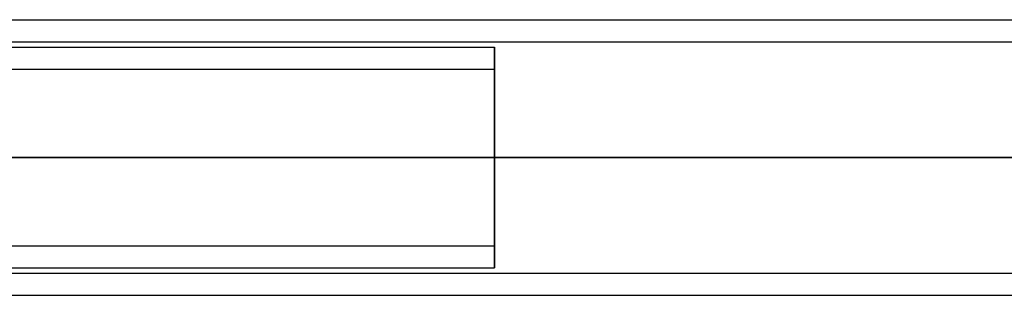
# Model space of a CAD drawing. Units: millimetres. Extents: x 0 to 495, y 0 to 804.
# Drawn here: x 89 to 179, y 0 to 25 of the extents above; entities that cross this region are included whole.
import ezdxf

# ---------------------------------------------------------------- set-up
doc = ezdxf.new("R2010")
doc.units = ezdxf.units.MM
doc.header["$MEASUREMENT"] = 0
doc.layers.add('Predefinito', color=7, linetype='Continuous', true_color=0x000000)

msp = doc.modelspace()

# ---------------------------------------------------------------- linework, layer by layer
at = {"layer": 'Predefinito'}
for p, q in [((25, 25, -260), (490, 25, -260)), ((25, 25, 260), (490, 25, 260)), ((22.5, 22.5, 260), (132.5, 22.5, 260)), ((22.5, 22.5, -260), (132.5, 22.5, -260)), ((23, 23, -260), (490, 23, -260)), ((23, 23, 260), (490, 23, 260)), ((132.5, 20.5, 260), (132.5, 22.5, 260)), ((132.5, 20.5, -260), (132.5, 22.5, -260)), ((20.5, 20.5, 260), (132.5, 20.5, 260)), ((20.5, 20.5, -260), (132.5, 20.5, -260)), ((12.5, 12.5, 270), (132.5, 12.5, 270)), ((132.5, 12.5, 250), (12.5, 12.5, 250)), ((132.5, 12.5, 268), (12.5, 12.5, 268)), ((12.5, 12.5, 252), (132.5, 12.5, 252)), ((12.5, 12.5, -250), (132.5, 12.5, -250)), ((132.5, 12.5, -270), (12.5, 12.5, -270)), ((132.5, 12.5, -252), (12.5, 12.5, -252)), ((12.5, 12.5, -268), (132.5, 12.5, -268)), ((490, 12.5, -270.5), (12.5, 12.5, -270.5)), ((12.5, 12.5, -249.5), (490, 12.5, -249.5)), ((12.5, 12.5, -272.5), (490, 12.5, -272.5)), ((490, 12.5, -247.5), (12.5, 12.5, -247.5)), ((490, 12.5, 270.5), (12.5, 12.5, 270.5)), ((12.5, 12.5, 249.5), (490, 12.5, 249.5)), ((12.5, 12.5, 272.5), (490, 12.5, 272.5)), ((490, 12.5, 247.5), (12.5, 12.5, 247.5)), ((132.5, 12.5, 270), (132.5, 12.5, 268)), ((132.5, 12.5, 252), (132.5, 12.5, 250)), ((132.5, 12.5, -250), (132.5, 12.5, -252)), ((132.5, 12.5, -268), (132.5, 12.5, -270)), ((54.25, 4.5, 260), (132.5, 4.5, 260)), ((54.25, 4.5, -260), (132.5, 4.5, -260)), ((132.5, 2.5, 260), (132.5, 4.5, 260)), ((132.5, 2.5, -260), (132.5, 4.5, -260)), ((54.25, 2.5, 260), (132.5, 2.5, 260)), ((54.25, 2.5, -260), (132.5, 2.5, -260)), ((54.25, 2, -260), (446.75, 2, -260)), ((54.25, 2, 260), (446.75, 2, 260)), ((54.25, 0, -260), (446.75, 0, -260)), ((54.25, 0, 260), (446.75, 0, 260))]:
    msp.add_line(p, q, dxfattribs=at)
at = {"layer": 'Predefinito', "extrusion": (1, 2.84217e-15, 0)}
msp.add_arc((12.5, 260, 132.5), 10, 270, 90, dxfattribs=at)
at = {"layer": 'Predefinito', "extrusion": (1, 0, 0)}
for radius in [10, 8]:
    msp.add_arc((12.5, -260, 132.5), radius, 270, 90, dxfattribs=at)
at = {"layer": 'Predefinito', "extrusion": (1, 3.55271e-15, 0)}
msp.add_arc((12.5, 260, 132.5), 8, 270, 90, dxfattribs=at)
at = {"layer": 'Predefinito', "extrusion": (1, 1.06581e-14, 0)}
msp.add_arc((12.5, 260, 132.5), 8, 90, 270, dxfattribs=at)
at = {"layer": 'Predefinito', "extrusion": (1, 1.13687e-14, 0)}
msp.add_arc((12.5, 260, 132.5), 10, 90, 270, dxfattribs=at)
at = {"layer": 'Predefinito', "extrusion": (1, 1.06581e-14, 1.77636e-15)}
msp.add_arc((12.5, -260, 132.5), 8, 90, 270, dxfattribs=at)
at = {"layer": 'Predefinito', "extrusion": (1, 1.13687e-14, 1.42109e-15)}
msp.add_arc((12.5, -260, 132.5), 10, 90, 270, dxfattribs=at)

doc.saveas('drawing.dxf')
